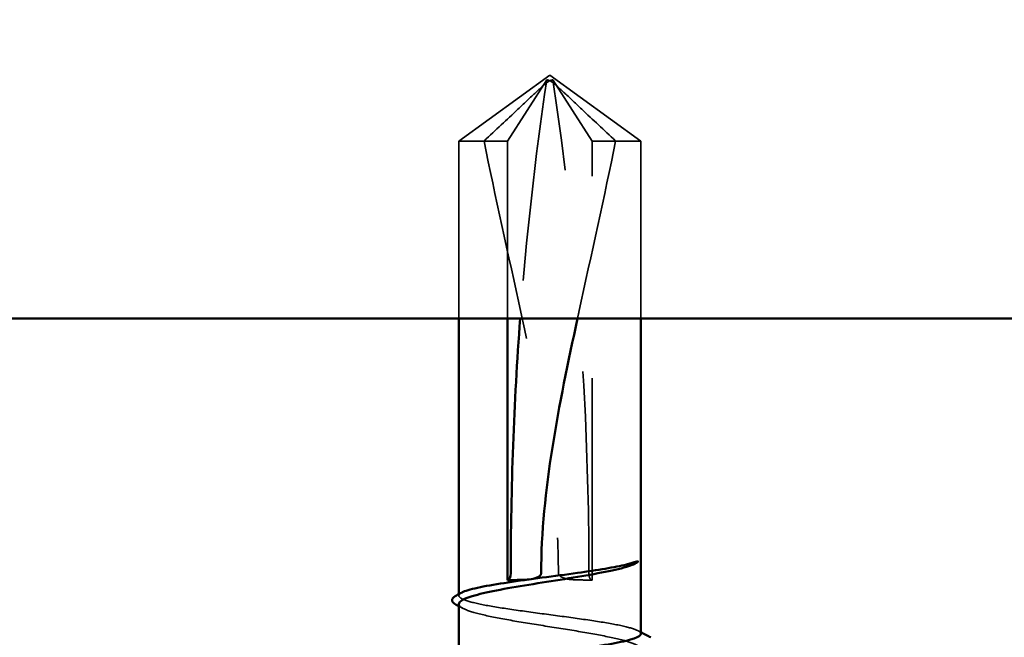
# Model space of a CAD drawing. Units: inches. Extents: x 0.6 to 33.4, y 0.6 to 21.4.
# Drawn here: x 21.4 to 21.9, y 12.3 to 12.6 of the extents above; entities that cross this region are included whole.
import ezdxf

# ---------------------------------------------------------------- set-up
doc = ezdxf.new("R2010")
doc.units = ezdxf.units.IN
doc.header["$LTSCALE"] = 2
doc.header["$MEASUREMENT"] = 0
doc.linetypes.add('DASHED', pattern=[0.2067, 0.1654, -0.0413])
for name, color, linetype, lineweight in [('Hatch (ANSI)', 7, 'Continuous', 18), ('Hidden (ANSI)', 7, 'DASHED', 35), ('Visible (ANSI)', 7, 'Continuous', 50)]:
    doc.layers.add(name, color=color, linetype=linetype, lineweight=lineweight)

msp = doc.modelspace()

# ---------------------------------------------------------------- hatches: boundary and pattern name
at = {"layer": 'Hatch (ANSI)', "true_color": 0x0080ff}
h = msp.add_hatch(dxfattribs=at)
h.set_pattern_fill('INSUL', color=150, scale=3, angle=90, style=0)
h.paths.add_polyline_path([(25.127, 12.43357), (25.127, 13.7669), (19.79367, 13.7669), (19.79367, 12.43357)])

# ---------------------------------------------------------------- linework, layer by layer
at = {"layer": 'Hidden (ANSI)', "ltscale": 0.052857}
for q in [(21.63367, 12.52143), (21.72367, 12.52143)]:
    msp.add_line((21.67867, 12.5541), q, dxfattribs=at)
at = {"layer": 'Hidden (ANSI)', "ltscale": 0.048934}
for p, q in [((21.65778, 12.52143), (21.67712, 12.55168)), ((21.69955, 12.52143), (21.68021, 12.55168))]:
    msp.add_line(p, q, dxfattribs=at)
at = {"layer": 'Hidden (ANSI)', "ltscale": 0.046535}
msp.add_line((21.65778, 12.52143), (21.63367, 12.52143), dxfattribs=at)
at = {"layer": 'Hidden (ANSI)', "ltscale": 0.08358}
for p, q in [((21.63367, 12.43357), (21.63367, 12.52143)), ((21.65778, 12.43357), (21.65778, 12.52143)), ((21.72367, 12.43357), (21.72367, 12.52143))]:
    msp.add_line(p, q, dxfattribs=at)
at = {"layer": 'Hidden (ANSI)', "ltscale": 0.206877}
msp.add_line((21.69955, 12.3041), (21.69955, 12.52143), dxfattribs=at)
at = {"layer": 'Hidden (ANSI)', "ltscale": 0.013879}
msp.add_line((21.71122, 12.52143), (21.69955, 12.52143), dxfattribs=at)
at = {"layer": 'Hidden (ANSI)', "ltscale": 0.032556}
msp.add_line((21.72367, 12.52143), (21.71122, 12.52143), dxfattribs=at)
at = {"layer": 'Hidden (ANSI)', "ltscale": 0.000648925}
msp.add_line((21.63367, 12.29635), (21.63367, 12.29713), dxfattribs=at)
at = {"layer": 'Hidden (ANSI)', "ltscale": 0.11568}
msp.add_ellipse((22.02934, 12.30743), major_axis=(0, 0.7973), ratio=0.464085, start_param=1.259446, end_param=1.411927, dxfattribs=at)
at = {"layer": 'Hidden (ANSI)', "ltscale": 0.236309}
msp.add_ellipse((21.32799, 12.30743), major_axis=(0, -0.7973), ratio=0.464085, start_param=1.570796, end_param=1.882147, dxfattribs=at)
at = {"layer": 'Hidden (ANSI)', "ltscale": 0.004886}
msp.add_ellipse((21.69955, 12.30743), major_axis=(0, -0.00333), ratio=0.464085, start_param=4.712389, end_param=6.283185, dxfattribs=at)
at = {"layer": 'Hidden (ANSI)', "ltscale": 0.051085}
for points, knots in [([(21.64611, 12.52143), (21.65188, 12.52683), (21.6574, 12.53202), (21.66572, 12.53987), (21.66847, 12.54246), (21.67261, 12.54632), (21.67397, 12.54757), (21.67607, 12.54939), (21.67676, 12.54998), (21.67789, 12.5508), (21.67828, 12.55106), (21.67913, 12.55149), (21.6796, 12.55168), (21.68021, 12.55168)], [1.7713492, 1.7713492, 1.7713492, 1.7713492, 1.8935162, 1.8935162, 1.9566335, 1.9566335, 1.9881921, 1.9881921, 2.0039714, 2.0039714, 2.011861, 2.011861, 2.0197507, 2.0197507, 2.0197507, 2.0197507]), ([(21.71122, 12.52143), (21.70545, 12.52683), (21.69993, 12.53202), (21.69161, 12.53987), (21.68887, 12.54246), (21.68472, 12.54632), (21.68336, 12.54757), (21.68126, 12.54939), (21.68057, 12.54998), (21.67944, 12.5508), (21.67906, 12.55106), (21.6782, 12.55149), (21.67773, 12.55168), (21.67712, 12.55168)], [1.7711947, 1.7711947, 1.7711947, 1.7711947, 1.8933708, 1.8933708, 1.9564832, 1.9564832, 1.9880394, 1.9880394, 2.0038174, 2.0038174, 2.0117065, 2.0117065, 2.0195955, 2.0195955, 2.0195955, 2.0195955])]:
    msp.add_open_spline(points, degree=3, knots=knots, dxfattribs=at)
at = {"layer": 'Hidden (ANSI)', "ltscale": 0.207897}
msp.add_open_spline([(21.64611, 12.52143), (21.65159, 12.49407), (21.65811, 12.46548), (21.67374, 12.39297), (21.68295, 12.34888), (21.68295, 12.30743)], degree=3, knots=[3.501646, 3.501646, 3.501646, 3.501646, 3.8133775, 3.8133775, 4.287146, 4.287146, 4.287146, 4.287146], dxfattribs=at)
at = {"layer": 'Hidden (ANSI)', "ltscale": 0.086291}
msp.add_open_spline([(21.71122, 12.52143), (21.70574, 12.49407), (21.69922, 12.46548), (21.69279, 12.43566), (21.69257, 12.43461), (21.69234, 12.43357)], degree=3, knots=[3.501646, 3.501646, 3.501646, 3.501646, 3.8133775, 3.8133775, 3.8246941, 3.8246941, 3.8246941, 3.8246941], dxfattribs=at)
at = {"layer": 'Hidden (ANSI)', "ltscale": 0.017627}
msp.add_open_spline([(21.68295, 12.30743), (21.68295, 12.30725), (21.68299, 12.30708), (21.68312, 12.30675), (21.68322, 12.30659), (21.68358, 12.30616), (21.6839, 12.30592), (21.68648, 12.30437), (21.68917, 12.30431), (21.69452, 12.30407), (21.69719, 12.3041), (21.69955, 12.3041)], degree=3, knots=[-0.06933399, -0.06933399, -0.06933399, -0.06933399, -0.06725049, -0.06725049, -0.065167, -0.065167, -0.06100001, -0.06100001, -0.0305, -0.0305, 0, 0, 0, 0], dxfattribs=at)
at = {"layer": 'Hidden (ANSI)', "ltscale": 0.147108}
msp.add_open_spline([(21.72367, 12.27749), (21.72367, 12.2781), (21.72296, 12.27871), (21.71978, 12.28011), (21.71691, 12.2809), (21.70929, 12.28247), (21.70463, 12.28325), (21.69414, 12.28483), (21.68841, 12.28561), (21.67662, 12.28719), (21.67069, 12.28797), (21.65942, 12.28955), (21.65419, 12.29033), (21.64515, 12.29191), (21.64142, 12.29269), (21.63599, 12.29427), (21.63433, 12.29505), (21.63338, 12.29654), (21.63385, 12.29723), (21.63522, 12.29793)], degree=3, knots=[1.446573, 1.446573, 1.446573, 1.446573, 1.4997856, 1.4997856, 1.5679577, 1.5679577, 1.6361298, 1.6361298, 1.7043019, 1.7043019, 1.7724739, 1.7724739, 1.840646, 1.840646, 1.9088181, 1.9088181, 1.9769902, 1.9769902, 2.037422, 2.037422, 2.037422, 2.037422], dxfattribs=at)
at = {"layer": 'Hidden (ANSI)', "ltscale": 0.149704}
msp.add_open_spline([(21.63367, 12.2922), (21.63367, 12.29175), (21.63393, 12.2913), (21.63559, 12.2899), (21.63785, 12.28897), (21.64439, 12.28708), (21.64861, 12.28615), (21.65845, 12.28426), (21.66398, 12.28333), (21.67562, 12.28144), (21.68161, 12.28051), (21.69325, 12.27862), (21.69878, 12.27769), (21.70864, 12.2758), (21.71287, 12.27486), (21.71944, 12.27298), (21.72171, 12.27204), (21.72397, 12.27016), (21.72394, 12.26922), (21.72242, 12.26802), (21.72201, 12.26776), (21.72151, 12.26751)], degree=3, knots=[0.4476977, 0.4476977, 0.4476977, 0.4476977, 0.4807151, 0.4807151, 0.5493887, 0.5493887, 0.6180623, 0.6180623, 0.6867359, 0.6867359, 0.7554095, 0.7554095, 0.8240831, 0.8240831, 0.8927567, 0.8927567, 0.9614303, 0.9614303, 1.0301039, 1.0301039, 1.0489211, 1.0489211, 1.0489211, 1.0489211], dxfattribs=at)
at = {"layer": 'Hidden (ANSI)', "ltscale": 0.002211}
msp.add_open_spline([(21.63582, 12.28998), (21.6351, 12.29035), (21.63438, 12.29072), (21.63367, 12.2911)], degree=3, dxfattribs=at)
at = {"layer": 'Hidden (ANSI)', "ltscale": 0.001558}
msp.add_open_spline([(21.72212, 12.27907), (21.72263, 12.2788), (21.72315, 12.27854), (21.72367, 12.27827)], degree=3, dxfattribs=at)
at = {"layer": 'Visible (ANSI)', "color": 150, "true_color": 0x0080ff}
msp.add_line((19.79367, 12.43357), (25.127, 12.43357), dxfattribs=at)
at = {"layer": 'Visible (ANSI)'}
for p, q in [((21.63367, 12.29713), (21.63367, 12.43357)), ((21.65778, 12.3041), (21.65778, 12.43357)), ((21.72367, 12.27749), (21.72367, 12.43357)), ((21.63367, 12.25941), (21.63367, 12.2922))]:
    msp.add_line(p, q, dxfattribs=at)
for centre, major_axis, start_param in [((22.02934, 12.30743), (0, 0.7973), 1.411927), ((21.65778, 12.30743), (0, -0.00333), 0)]:
    msp.add_ellipse(centre, major_axis=major_axis, ratio=0.464085, start_param=start_param, end_param=1.570796, dxfattribs=at)
for points in [[(21.69234, 12.43357), (21.68316, 12.39086), (21.67438, 12.34789), (21.67438, 12.30743)], [(21.63244, 12.29651), (21.63337, 12.29698), (21.63429, 12.29745), (21.63522, 12.29793)], [(21.63367, 12.2911), (21.63323, 12.29132), (21.6328, 12.29154), (21.63237, 12.29177)], [(21.72367, 12.27827), (21.72533, 12.27742), (21.72699, 12.27658), (21.72865, 12.27573)]]:
    msp.add_open_spline(points, degree=3, dxfattribs=at)
for points, knots in [([(21.71653, 12.31178), (21.71902, 12.3124), (21.72038, 12.31284), (21.72151, 12.31319), (21.7218, 12.31328), (21.72203, 12.31333), (21.72212, 12.31335), (21.72221, 12.31334), (21.72223, 12.31334), (21.72224, 12.31332), (21.72225, 12.31331), (21.72225, 12.3133), (21.72225, 12.3133), (21.72225, 12.3133), (21.72225, 12.31329), (21.72225, 12.31329), (21.72225, 12.31329), (21.72225, 12.31328), (21.72225, 12.31328), (21.72225, 12.31327), (21.72225, 12.31327), (21.72225, 12.31326), (21.72224, 12.31325), (21.72223, 12.31322), (21.72222, 12.3132), (21.72213, 12.31308), (21.72198, 12.31294), (21.72113, 12.31231), (21.71969, 12.31152), (21.71653, 12.31059)], [0, 0, 0, 0, 0.0532448, 0.0532448, 0.0825483, 0.0825483, 0.0885075, 0.0885075, 0.0903343, 0.0903343, 0.0910063, 0.0910063, 0.0912235, 0.0912235, 0.0913612, 0.0913612, 0.0914819, 0.0914819, 0.0916261, 0.0916261, 0.0918777, 0.0918777, 0.0924882, 0.0924882, 0.0946382, 0.0946382, 0.10624, 0.10624, 0.1404099, 0.1404099, 0.1404099, 0.1404099]), ([(21.71653, 12.31059), (21.71332, 12.30964), (21.70916, 12.30871), (21.6994, 12.30682), (21.6939, 12.30589), (21.6823, 12.304), (21.6763, 12.30307), (21.66464, 12.30118), (21.65907, 12.30025), (21.64913, 12.29836), (21.64485, 12.29743), (21.63816, 12.29554), (21.63581, 12.29461), (21.63398, 12.29317), (21.63367, 12.29269), (21.63367, 12.2922)], [0, 0, 0, 0, 0.0686736, 0.0686736, 0.1373472, 0.1373472, 0.2060208, 0.2060208, 0.2746944, 0.2746944, 0.343368, 0.343368, 0.4120415, 0.4120415, 0.4476977, 0.4476977, 0.4476977, 0.4476977]), ([(21.63522, 12.29793), (21.63539, 12.29802), (21.63558, 12.29811), (21.63757, 12.29899), (21.64046, 12.29977), (21.64808, 12.30134), (21.65275, 12.30213), (21.66325, 12.3037), (21.66899, 12.30448), (21.68077, 12.30606), (21.6867, 12.30684), (21.69728, 12.30832), (21.70192, 12.30901), (21.71017, 12.3104), (21.71372, 12.31109), (21.71653, 12.31178)], [2.037422, 2.037422, 2.037422, 2.037422, 2.0451622, 2.0451622, 2.1133343, 2.1133343, 2.1815064, 2.1815064, 2.2496785, 2.2496785, 2.3178505, 2.3178505, 2.3777755, 2.3777755, 2.4377005, 2.4377005, 2.4377005, 2.4377005]), ([(21.67438, 12.30743), (21.67438, 12.30725), (21.67435, 12.30708), (21.67421, 12.30675), (21.67411, 12.30659), (21.67375, 12.30616), (21.67343, 12.30592), (21.67085, 12.30437), (21.66816, 12.30431), (21.66282, 12.30407), (21.66015, 12.3041), (21.65778, 12.3041)], [-0.06933399, -0.06933399, -0.06933399, -0.06933399, -0.06725049, -0.06725049, -0.065167, -0.065167, -0.06100001, -0.06100001, -0.0305, -0.0305, 0, 0, 0, 0]), ([(21.63237, 12.29177), (21.63156, 12.29219), (21.63096, 12.29261), (21.63024, 12.29373), (21.63023, 12.29449), (21.63095, 12.29563), (21.63158, 12.29607), (21.63244, 12.29651)], [0, 0, 0, 0, 0.033287, 0.033287, 0.0661393, 0.0661393, 0.1006252, 0.1006252, 0.1006252, 0.1006252]), ([(21.63522, 12.2602), (21.63538, 12.26029), (21.63556, 12.26037), (21.63752, 12.26124), (21.64039, 12.26203), (21.64799, 12.2636), (21.65265, 12.26438), (21.66313, 12.26596), (21.66887, 12.26674), (21.68064, 12.26832), (21.68658, 12.2691), (21.69785, 12.27068), (21.70309, 12.27146), (21.71214, 12.27304), (21.71587, 12.27382), (21.72132, 12.2754), (21.72299, 12.27618), (21.72361, 12.27714), (21.72367, 12.27731), (21.72367, 12.27749)], [0.9471405, 0.9471405, 0.9471405, 0.9471405, 0.954409, 0.954409, 1.0225811, 1.0225811, 1.0907532, 1.0907532, 1.1589253, 1.1589253, 1.2270973, 1.2270973, 1.2952694, 1.2952694, 1.3634415, 1.3634415, 1.4316136, 1.4316136, 1.446573, 1.446573, 1.446573, 1.446573])]:
    msp.add_open_spline(points, degree=3, knots=knots, dxfattribs=at)

doc.saveas('drawing.dxf')
